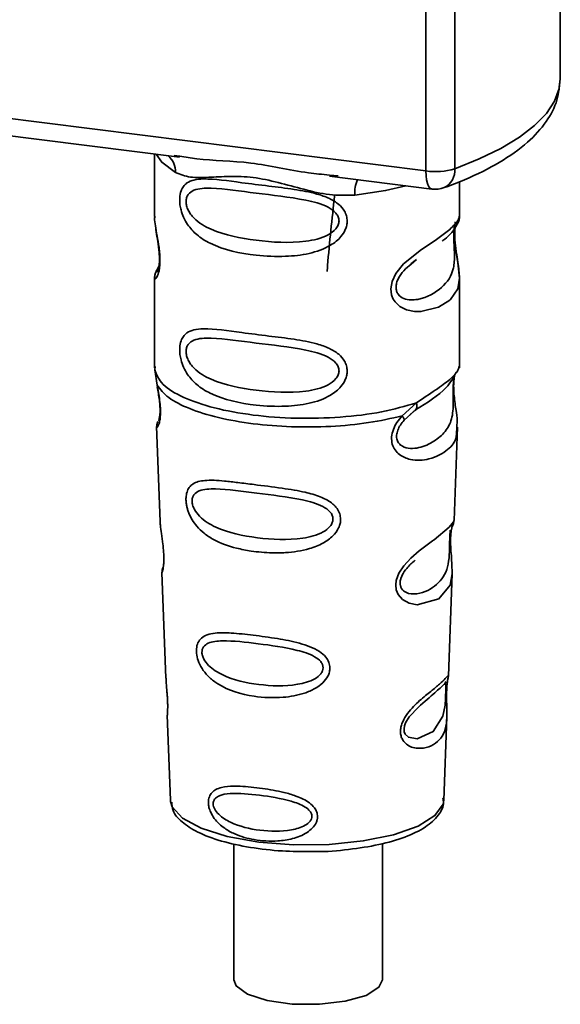
# Paper-space layout 'Blatt1' of a CAD drawing. Units: millimetres. Extents: x 0 to 5940, y 0 to 4200.
# Drawn here: x 4965 to 4986, y 1096 to 1133 of the extents above; entities that cross this region are included whole.
import ezdxf

# ---------------------------------------------------------------- set-up
doc = ezdxf.new("R2010")
doc.units = ezdxf.units.MM
doc.header["$LTSCALE"] = 10

psp = doc.layouts.new('Blatt1')

# ---------------------------------------------------------------- linework, layer by layer
at = {"color": 7, "linetype": 'Continuous', "lineweight": 35}
for p, q in [((4985.842, 1130.887), (4985.842, 1139.569)), ((4980.772, 1127.409), (4980.772, 1139.328)), ((4981.86, 1139.191), (4981.86, 1127.495)), ((4948.222, 1131.51), (4980.772, 1127.409)), ((4957.963, 1129.631), (4971.488, 1127.927)), ((4970.545, 1128.046), (4970.545, 1125.704)), ((4971.283, 1127.999), (4971.493, 1127.968)), ((4977.139, 1127.215), (4981.001, 1126.729)), ((4977.143, 1127.256), (4977.465, 1127.222)), ((4982.045, 1125.713), (4982.045, 1127.007)), ((4970.545, 1125.72), (4970.551, 1125.659)), ((4970.709, 1123.823), (4970.582, 1123.552)), ((4980.211, 1123.909), (4980.424, 1124.065)), ((4980.218, 1123.892), (4980.415, 1124.068)), ((4970.545, 1123.38), (4970.545, 1119.986)), ((4982.045, 1119.986), (4982.045, 1123.371)), ((4970.551, 1119.902), (4970.638, 1119.333)), ((4970.565, 1120.037), (4970.552, 1119.903)), ((4981.998, 1119.949), (4982.025, 1120.038)), ((4981.836, 1119.671), (4981.846, 1119.671)), ((4979.878, 1118.169), (4980.421, 1118.659)), ((4980.164, 1118.212), (4980.405, 1118.421)), ((4980.203, 1118.231), (4980.354, 1118.369)), ((4979.953, 1118.002), (4980.203, 1118.231)), ((4970.621, 1117.773), (4970.754, 1114.185)), ((4981.838, 1114.222), (4981.968, 1117.749)), ((4981.71, 1113.804), (4981.697, 1113.621)), ((4981.706, 1113.376), (4981.705, 1113.4)), ((4981.706, 1113.374), (4981.706, 1113.376)), ((4970.825, 1112.262), (4970.973, 1108.268)), ((4981.621, 1108.36), (4981.763, 1112.212)), ((4981.601, 1108.266), (4981.596, 1108.27)), ((4981.554, 1107.636), (4981.555, 1107.642)), ((4981.555, 1107.642), (4981.555, 1107.662)), ((4971.024, 1106.881), (4971.143, 1103.673)), ((4981.447, 1103.673), (4981.563, 1106.818)), ((4971.143, 1103.673), (4971.148, 1103.616)), ((4981.447, 1103.673), (4981.446, 1103.726)), ((4973.533, 1102.024), (4973.533, 1096.888)), ((4979.133, 1096.888), (4979.133, 1102.033))]:
    psp.add_line(p, q, dxfattribs=at)
at = {"color": 7, "linetype": 'Continuous', "lineweight": 35, "flags": 128}
for points in [[(4981.86, 1127.495), (4982.786, 1127.863), (4983.602, 1128.259), (4984.299, 1128.679), (4984.873, 1129.12), (4985.317, 1129.577), (4985.628, 1130.046), (4985.802, 1130.522), (4985.842, 1130.887)], [(4970.605, 1128.038), (4970.814, 1127.736), (4971.333, 1127.346)], [(4981.001, 1126.729), (4980.991, 1126.73), (4980.929, 1126.764), (4980.876, 1126.834), (4980.832, 1126.938), (4980.799, 1127.072), (4980.779, 1127.231), (4980.772, 1127.409)], [(4980.014, 1126.853), (4979.257, 1126.672), (4978.095, 1126.494)], [(4981.89, 1125.487), (4981.881, 1125.454), (4981.854, 1125.283), (4981.843, 1125.082), (4981.847, 1124.898), (4981.862, 1124.7), (4981.915, 1124.318), (4981.982, 1123.939), (4982.045, 1123.37), (4981.978, 1122.961), (4981.704, 1122.56), (4981.678, 1122.536), (4981.674, 1122.533), (4981.674, 1122.532), (4981.248, 1122.265), (4980.588, 1122.102), (4980.351, 1122.106), (4980.042, 1122.173), (4979.794, 1122.299), (4979.612, 1122.472), (4979.546, 1122.575), (4979.52, 1122.63), (4979.508, 1122.659), (4979.507, 1122.663), (4979.481, 1122.741), (4979.456, 1122.965), (4979.505, 1123.242), (4979.644, 1123.537), (4979.936, 1123.905), (4980.612, 1124.451), (4981.124, 1124.792), (4981.674, 1125.199), (4981.674, 1125.199)], [(4981.762, 1112.212), (4981.688, 1111.784), (4981.264, 1111.262), (4980.447, 1111.043), (4980.14, 1111.103), (4979.889, 1111.244), (4979.728, 1111.434), (4979.66, 1111.604), (4979.639, 1111.792), (4979.659, 1111.96), (4979.76, 1112.238), (4979.938, 1112.511), (4980.203, 1112.8), (4980.521, 1113.072), (4981.028, 1113.45), (4981.063, 1113.476), (4981.081, 1113.489), (4981.083, 1113.491), (4981.084, 1113.491), (4981.084, 1113.491), (4981.084, 1113.492), (4981.084, 1113.492), (4981.084, 1113.492), (4981.084, 1113.492), (4981.652, 1113.968), (4981.813, 1114.175), (4981.829, 1114.223)], [(4981.525, 1107.74), (4981.52, 1107.626), (4981.514, 1107.5), (4981.496, 1107.256), (4981.418, 1106.841), (4981.053, 1106.266), (4980.445, 1105.985), (4980.117, 1106.042), (4979.996, 1106.163), (4979.961, 1106.253), (4979.953, 1106.356), (4979.97, 1106.468), (4980.012, 1106.588), (4980.146, 1106.812), (4980.49, 1107.183), (4980.49, 1107.183)], [(4971.148, 1103.616), (4971.21, 1103.417), (4971.599, 1102.988), (4972.308, 1102.607), (4973.288, 1102.3), (4974.473, 1102.088), (4975.783, 1101.985), (4977.127, 1101.999), (4978.415, 1102.129), (4979.558, 1102.365), (4980.479, 1102.692), (4981.115, 1103.087), (4981.422, 1103.523), (4981.447, 1103.673)], [(4979.133, 1096.888), (4979.002, 1096.607), (4978.517, 1096.304), (4977.737, 1096.081), (4976.767, 1095.966), (4975.738, 1095.976), (4974.79, 1096.11), (4974.05, 1096.348), (4973.619, 1096.659), (4973.533, 1096.888)]]:
    psp.add_lwpolyline(points, dxfattribs=at)
at = {"color": 7, "linetype": 'Continuous', "lineweight": 35}
for centre, radius, start, end in [((4970.538, 1127.38), 0.796, 357.5584, 49.0042), ((4981.122, 1129.924), 2.539, 262.0863, 286.9126), ((4981.157, 1127.417), 0.708, 295.8437, 6.266), ((4979.384, 1126.579), 1.292, 157.0927, 183.7787), ((4981.126, 1127.721), 1, 262.8192, 289.8426)]:
    psp.add_arc(centre, radius, start, end, dxfattribs=at)
for points, knots in [([(4981.465, 1126.78), (4981.725, 1126.878), (4982.49, 1127.168), (4983.588, 1127.72), (4984.614, 1128.443), (4985.325, 1129.227), (4985.763, 1130.041), (4985.811, 1130.612), (4985.834, 1130.881)], [0, 0, 0, 0, 0.103555, 0.30523, 0.509991, 0.691144, 0.854212, 1, 1, 1, 1]), ([(4971.493, 1127.968), (4971.704, 1127.933), (4972.513, 1127.799), (4974.165, 1127.793), (4975.858, 1127.378), (4976.877, 1127.281), (4977.143, 1127.256)], [0, 0, 0, 0, 0.13088, 0.500017, 0.869149, 1, 1, 1, 1]), ([(4978.095, 1126.494), (4977.776, 1126.489), (4977.137, 1126.479), (4976.17, 1126.712), (4975.211, 1126.982), (4974.252, 1127.191), (4973.504, 1127.213), (4972.963, 1127.189), (4972.455, 1127.162), (4971.878, 1127.141), (4971.514, 1127.278), (4971.333, 1127.346)], [0, 0, 0, 0, 0.12455, 0.249954, 0.375378, 0.499928, 0.624498, 0.687186, 0.750025, 0.875449, 1, 1, 1, 1]), ([(4977.807, 1125.523), (4977.803, 1125.468), (4977.796, 1125.358), (4977.726, 1125.154), (4977.547, 1124.87), (4977.094, 1124.515), (4976.364, 1124.264), (4975.402, 1124.16), (4974.09, 1124.225), (4972.939, 1124.478), (4972.151, 1124.963), (4971.825, 1125.313), (4971.637, 1125.645), (4971.545, 1125.905), (4971.495, 1126.158), (4971.485, 1126.416), (4971.533, 1126.655), (4971.631, 1126.84), (4971.787, 1126.987), (4972.034, 1127.085), (4972.652, 1127.138), (4973.609, 1126.991), (4974.808, 1126.845), (4975.775, 1126.727), (4976.555, 1126.587), (4977.122, 1126.393), (4977.483, 1126.179), (4977.692, 1125.942), (4977.791, 1125.719), (4977.802, 1125.587), (4977.807, 1125.523)], [0, 0, 0, 0, 0.010201, 0.020756, 0.039226, 0.070013, 0.121443, 0.174894, 0.242728, 0.361314, 0.404184, 0.439328, 0.458912, 0.476594, 0.488781, 0.504547, 0.523557, 0.539799, 0.55772, 0.585196, 0.617386, 0.722103, 0.786619, 0.844175, 0.896553, 0.926986, 0.95317, 0.974931, 0.987752, 1, 1, 1, 1]), ([(4977.499, 1125.528), (4977.492, 1125.476), (4977.479, 1125.369), (4977.349, 1125.167), (4976.955, 1124.887), (4975.9, 1124.66), (4974.352, 1124.759), (4972.94, 1125.031), (4972.164, 1125.472), (4971.905, 1125.772), (4971.81, 1125.927), (4971.748, 1126.091), (4971.725, 1126.256), (4971.747, 1126.407), (4971.835, 1126.574), (4972.12, 1126.756), (4972.938, 1126.777), (4974.353, 1126.559), (4975.9, 1126.403), (4976.955, 1126.147), (4977.35, 1125.879), (4977.48, 1125.684), (4977.493, 1125.578), (4977.499, 1125.528)], [0, 0, 0, 0, 0.011634, 0.023932, 0.051138, 0.113547, 0.249964, 0.386378, 0.448774, 0.463369, 0.476129, 0.488517, 0.500058, 0.511545, 0.524007, 0.551227, 0.613625, 0.750035, 0.886454, 0.948843, 0.976063, 0.98857, 1, 1, 1, 1]), ([(4977.334, 1126.475), (4977.236, 1125.6), (4977.129, 1124.65), (4977.058, 1123.69), (4977.052, 1123.614)], [0, 0, 0, 0, 0.920987, 1, 1, 1, 1]), ([(4970.556, 1125.704), (4970.552, 1125.679), (4970.537, 1125.58), (4970.577, 1125.337), (4970.637, 1124.983), (4970.705, 1124.603), (4970.741, 1124.277), (4970.751, 1124.034), (4970.74, 1123.818), (4970.705, 1123.581), (4970.637, 1123.401), (4970.576, 1123.332), (4970.534, 1123.329), (4970.551, 1123.372), (4970.554, 1123.38)], [0, 0, 0, 0, 0.038522, 0.150739, 0.269455, 0.384595, 0.443191, 0.499906, 0.557331, 0.615323, 0.730747, 0.846167, 0.973349, 1, 1, 1, 1]), ([(4981.674, 1125.199), (4981.795, 1125.323), (4982.008, 1125.541), (4982.032, 1125.661), (4982.042, 1125.713)], [0, 0, 0, 0, 0.570173, 1, 1, 1, 1]), ([(4981.964, 1125.418), (4981.988, 1125.468), (4982.036, 1125.568), (4982.042, 1125.667), (4982.045, 1125.716)], [0, 0, 0, 0, 0.505357, 1, 1, 1, 1]), ([(4981.85, 1125.329), (4981.846, 1125.298), (4981.841, 1125.253), (4981.83, 1125.095), (4981.827, 1124.949), (4981.83, 1124.78), (4981.837, 1124.608), (4981.845, 1124.439), (4981.858, 1124.102), (4981.817, 1123.538), (4981.434, 1122.996), (4980.696, 1122.553), (4980.034, 1122.522), (4979.755, 1122.701), (4979.665, 1122.87), (4979.641, 1123.019), (4979.664, 1123.185), (4979.754, 1123.411), (4979.954, 1123.684), (4980.124, 1123.818), (4980.218, 1123.892)], [0, 0, 0, 0, 0.042832, 0.062184, 0.0805, 0.098434, 0.11816, 0.138261, 0.161212, 0.259384, 0.474086, 0.688768, 0.786989, 0.829812, 0.849169, 0.867482, 0.885443, 0.905153, 0.947983, 1, 1, 1, 1]), ([(4981.39, 1124.764), (4981.398, 1124.77), (4981.601, 1124.914), (4981.863, 1125.2), (4981.955, 1125.411), (4982, 1125.517)], [0, 0, 0, 0, 0.019983, 0.510283, 1, 1, 1, 1]), ([(4982.045, 1123.367), (4982.032, 1123.557), (4982.012, 1123.845), (4981.931, 1124.282), (4981.89, 1124.565), (4981.867, 1124.785), (4981.857, 1125.001), (4981.866, 1125.194), (4981.88, 1125.28), (4981.887, 1125.324)], [0, 0, 0, 0, 0.359943, 0.545567, 0.637364, 0.727433, 0.816019, 0.905853, 1, 1, 1, 1]), ([(4970.592, 1125.252), (4970.596, 1125.207), (4970.608, 1125.061), (4970.66, 1124.804), (4970.7, 1124.522), (4970.723, 1124.302), (4970.733, 1124.085), (4970.724, 1123.896), (4970.703, 1123.75), (4970.669, 1123.625), (4970.635, 1123.595), (4970.662, 1123.665), (4970.676, 1123.701)], [0, 0, 0, 0, 0.0646928, 0.2094984, 0.2810985, 0.3513385, 0.4204415, 0.4905357, 0.5639666, 0.641999, 0.8123989, 1, 1, 1, 1]), ([(4970.619, 1123.65), (4970.597, 1123.604), (4970.554, 1123.513), (4970.548, 1123.418), (4970.545, 1123.372)], [0, 0, 0, 0, 0.507902, 1, 1, 1, 1]), ([(4977.807, 1119.866), (4977.803, 1119.812), (4977.796, 1119.701), (4977.726, 1119.497), (4977.547, 1119.213), (4977.094, 1118.858), (4976.364, 1118.607), (4975.402, 1118.504), (4974.09, 1118.568), (4972.939, 1118.821), (4972.151, 1119.306), (4971.825, 1119.656), (4971.637, 1119.988), (4971.545, 1120.249), (4971.495, 1120.501), (4971.485, 1120.759), (4971.533, 1120.998), (4971.631, 1121.183), (4971.787, 1121.33), (4972.034, 1121.429), (4972.652, 1121.481), (4973.609, 1121.334), (4974.808, 1121.188), (4975.775, 1121.07), (4976.555, 1120.931), (4977.122, 1120.736), (4977.483, 1120.522), (4977.692, 1120.285), (4977.791, 1120.062), (4977.802, 1119.93), (4977.807, 1119.866)], [0, 0, 0, 0, 0.010201, 0.020756, 0.039226, 0.070013, 0.121443, 0.174894, 0.242728, 0.361314, 0.404184, 0.439328, 0.458912, 0.476594, 0.488781, 0.504547, 0.523557, 0.539799, 0.55772, 0.585196, 0.617386, 0.722103, 0.786619, 0.844175, 0.896553, 0.926986, 0.95317, 0.974931, 0.987752, 1, 1, 1, 1]), ([(4977.499, 1119.871), (4977.492, 1119.819), (4977.479, 1119.712), (4977.349, 1119.511), (4976.955, 1119.23), (4975.9, 1119.003), (4974.352, 1119.102), (4972.94, 1119.374), (4972.164, 1119.815), (4971.905, 1120.115), (4971.81, 1120.271), (4971.748, 1120.434), (4971.725, 1120.6), (4971.747, 1120.75), (4971.835, 1120.917), (4972.12, 1121.099), (4972.938, 1121.12), (4974.353, 1120.903), (4975.9, 1120.746), (4976.955, 1120.49), (4977.35, 1120.222), (4977.48, 1120.028), (4977.493, 1119.921), (4977.499, 1119.871)], [0, 0, 0, 0, 0.011634, 0.0239322, 0.0511377, 0.1135471, 0.2499637, 0.3863785, 0.4487743, 0.4633691, 0.4761294, 0.4885166, 0.5000581, 0.511545, 0.5240072, 0.5512273, 0.613625, 0.7500353, 0.8864541, 0.9488432, 0.9760625, 0.9885697, 1, 1, 1, 1]), ([(4980.384, 1118.394), (4980.824, 1118.668), (4981.557, 1119.125), (4981.814, 1119.62), (4981.917, 1119.818)], [0, 0, 0, 0, 0.599919, 1, 1, 1, 1]), ([(4980.421, 1118.659), (4980.67, 1118.827), (4981.181, 1119.171), (4981.702, 1119.537), (4981.979, 1119.85), (4981.995, 1119.931), (4981.998, 1119.949)], [0, 0, 0, 0, 0.293459, 0.601684, 0.911581, 1, 1, 1, 1]), ([(4981.846, 1119.671), (4981.843, 1119.652), (4981.837, 1119.618), (4981.823, 1119.518), (4981.814, 1119.415), (4981.809, 1119.327), (4981.805, 1119.23), (4981.803, 1119.093), (4981.805, 1118.911), (4981.808, 1118.634), (4981.795, 1118.207), (4981.669, 1117.779), (4981.337, 1117.372), (4980.842, 1117.05), (4980.315, 1116.902), (4979.934, 1116.981), (4979.765, 1117.112), (4979.694, 1117.233), (4979.67, 1117.346), (4979.668, 1117.439), (4979.683, 1117.536), (4979.725, 1117.668), (4979.815, 1117.835), (4979.905, 1117.943), (4979.953, 1118.002)], [0, 0, 0, 0, 0.029774, 0.055062, 0.067597, 0.079561, 0.091462, 0.103816, 0.128701, 0.157943, 0.22018, 0.356935, 0.500003, 0.643079, 0.779826, 0.842066, 0.871293, 0.896176, 0.908537, 0.920441, 0.932405, 0.944938, 0.970237, 1, 1, 1, 1]), ([(4981.85, 1119.661), (4981.84, 1119.59), (4981.819, 1119.438), (4981.821, 1119.148), (4981.846, 1118.844), (4981.896, 1118.463), (4981.97, 1118.053), (4981.946, 1117.85), (4981.935, 1117.75)], [0, 0, 0, 0, 0.1099011, 0.2329098, 0.3531785, 0.4860335, 0.7484041, 1, 1, 1, 1]), ([(4970.638, 1119.333), (4970.657, 1119.241), (4970.691, 1119.066), (4970.74, 1118.765), (4970.77, 1118.465), (4970.769, 1118.196), (4970.744, 1117.984), (4970.695, 1117.796), (4970.627, 1117.698), (4970.64, 1117.751), (4970.646, 1117.774)], [0, 0, 0, 0, 0.110949, 0.210935, 0.312894, 0.414426, 0.513845, 0.623647, 0.840498, 1, 1, 1, 1]), ([(4970.646, 1119.262), (4970.66, 1119.182), (4970.688, 1119.028), (4970.728, 1118.766), (4970.748, 1118.547), (4970.753, 1118.393), (4970.75, 1118.254), (4970.736, 1118.118), (4970.706, 1117.992), (4970.698, 1117.989), (4970.692, 1117.987)], [0, 0, 0, 0, 0.137313, 0.26685, 0.390454, 0.451536, 0.512942, 0.638282, 0.769675, 1, 1, 1, 1]), ([(4980.422, 1118.659), (4980.428, 1118.627), (4980.441, 1118.562), (4980.433, 1118.478), (4980.405, 1118.41), (4980.371, 1118.383), (4980.354, 1118.37)], [0, 0, 0, 0, 0.2463354, 0.4999934, 0.7536548, 1, 1, 1, 1]), ([(4970.67, 1117.951), (4970.655, 1117.916), (4970.626, 1117.845), (4970.623, 1117.775), (4970.622, 1117.74)], [0, 0, 0, 0, 0.489373, 1, 1, 1, 1]), ([(4981.935, 1117.75), (4981.936, 1117.626), (4981.941, 1117.251), (4981.621, 1116.87), (4981.005, 1116.517), (4980.296, 1116.46), (4979.833, 1116.642), (4979.606, 1116.868), (4979.495, 1117.097), (4979.466, 1117.37), (4979.535, 1117.657), (4979.679, 1117.933), (4979.81, 1118.087), (4979.878, 1118.169)], [0, 0, 0, 0, 0.0930812, 0.2823298, 0.4944426, 0.6510092, 0.7410421, 0.7865618, 0.8278664, 0.8700842, 0.9124395, 0.9539004, 1, 1, 1, 1]), ([(4979.878, 1118.169), (4979.892, 1118.15), (4979.919, 1118.113), (4979.944, 1118.067), (4979.958, 1118.027), (4979.955, 1118.01), (4979.953, 1118.002)], [0, 0, 0, 0, 0.247773, 0.499989, 0.752211, 1, 1, 1, 1]), ([(4977.561, 1114.27), (4977.557, 1114.216), (4977.55, 1114.106), (4977.468, 1113.882), (4977.262, 1113.605), (4976.954, 1113.39), (4976.647, 1113.246), (4976.182, 1113.088), (4975.699, 1113.017), (4975.232, 1112.999), (4974.794, 1113), (4974.251, 1113.048), (4973.497, 1113.196), (4972.897, 1113.41), (4972.418, 1113.721), (4972.153, 1113.975), (4971.964, 1114.233), (4971.854, 1114.451), (4971.791, 1114.629), (4971.755, 1114.771), (4971.73, 1114.927), (4971.727, 1115.073), (4971.742, 1115.198), (4971.775, 1115.334), (4971.849, 1115.481), (4972.049, 1115.664), (4972.47, 1115.763), (4973.064, 1115.725), (4973.704, 1115.652), (4974.422, 1115.56), (4975.146, 1115.472), (4975.796, 1115.372), (4976.283, 1115.277), (4976.768, 1115.141), (4977.134, 1114.955), (4977.331, 1114.788), (4977.444, 1114.655), (4977.539, 1114.485), (4977.553, 1114.341), (4977.561, 1114.27)], [0, 0, 0, 0, 0.0111622, 0.0227545, 0.0475073, 0.077604, 0.0946591, 0.1133187, 0.1728016, 0.1887548, 0.2055418, 0.2597623, 0.298644, 0.3668456, 0.3987585, 0.4264387, 0.4469986, 0.4653631, 0.4746452, 0.4835986, 0.4937144, 0.5054164, 0.5135772, 0.5219146, 0.5393495, 0.5587465, 0.6058943, 0.6686124, 0.7068897, 0.7499583, 0.8204381, 0.8506085, 0.8775126, 0.9161922, 0.948444, 0.9594508, 0.9697628, 0.9852871, 1, 1, 1, 1]), ([(4977.271, 1114.276), (4977.266, 1114.23), (4977.254, 1114.133), (4977.137, 1113.95), (4976.78, 1113.688), (4975.819, 1113.458), (4974.398, 1113.529), (4973.092, 1113.803), (4972.33, 1114.251), (4972.061, 1114.593), (4971.976, 1114.801), (4971.953, 1114.952), (4971.971, 1115.087), (4972.049, 1115.24), (4972.314, 1115.406), (4973.074, 1115.434), (4974.381, 1115.249), (4975.803, 1115.09), (4976.772, 1114.843), (4977.135, 1114.596), (4977.254, 1114.419), (4977.266, 1114.323), (4977.271, 1114.276)], [0, 0, 0, 0, 0.0114199, 0.0239772, 0.0512309, 0.1136162, 0.2500149, 0.3863833, 0.4487182, 0.4759209, 0.4884565, 0.4998701, 0.5113621, 0.5238074, 0.5510455, 0.6135466, 0.7500205, 0.8864919, 0.9489292, 0.9761019, 0.9885576, 1, 1, 1, 1]), ([(4970.758, 1114.186), (4970.759, 1114.138), (4970.761, 1114.008), (4970.801, 1113.73), (4970.849, 1113.403), (4970.881, 1113.116), (4970.895, 1112.907), (4970.897, 1112.717), (4970.884, 1112.505), (4970.854, 1112.339), (4970.827, 1112.259), (4970.829, 1112.262), (4970.83, 1112.263)], [0, 0, 0, 0, 0.0771264, 0.2139039, 0.3569376, 0.4282124, 0.4955772, 0.5632531, 0.6340917, 0.7766881, 0.9138308, 1, 1, 1, 1]), ([(4981.778, 1114.012), (4981.794, 1114.049), (4981.828, 1114.123), (4981.835, 1114.199), (4981.838, 1114.236)], [0, 0, 0, 0, 0.506372, 1, 1, 1, 1]), ([(4981.693, 1113.862), (4981.692, 1113.834), (4981.69, 1113.793), (4981.68, 1113.658), (4981.676, 1113.571), (4981.674, 1113.529)], [0, 0, 0, 0, 0.532131, 0.776477, 1, 1, 1, 1]), ([(4981.705, 1113.4), (4981.705, 1113.407), (4981.703, 1113.476), (4981.706, 1113.605), (4981.718, 1113.765), (4981.738, 1113.893), (4981.766, 1114.009), (4981.789, 1114.053), (4981.783, 1114.038), (4981.783, 1114.036)], [0, 0, 0, 0, 0.017269, 0.15759, 0.301367, 0.453086, 0.614638, 0.968192, 1, 1, 1, 1]), ([(4981.674, 1113.529), (4981.673, 1113.483), (4981.669, 1113.388), (4981.665, 1113.181), (4981.656, 1112.824), (4981.579, 1112.28), (4981.237, 1111.781), (4980.618, 1111.433), (4980.088, 1111.443), (4979.876, 1111.607), (4979.811, 1111.752), (4979.797, 1111.88), (4979.821, 1112.02), (4979.899, 1112.214), (4980.093, 1112.486), (4980.261, 1112.629), (4980.366, 1112.719)], [0, 0, 0, 0, 0.019213, 0.040226, 0.085929, 0.190553, 0.419318, 0.648042, 0.752608, 0.798243, 0.819277, 0.838411, 0.857635, 0.878552, 0.92423, 1, 1, 1, 1]), ([(4981.763, 1112.208), (4981.761, 1112.374), (4981.758, 1112.628), (4981.724, 1112.999), (4981.709, 1113.222), (4981.707, 1113.329), (4981.706, 1113.374)], [0, 0, 0, 0, 0.502614, 0.768601, 0.902299, 1, 1, 1, 1]), ([(4970.864, 1112.461), (4970.852, 1112.426), (4970.827, 1112.358), (4970.826, 1112.287), (4970.825, 1112.253)], [0, 0, 0, 0, 0.507555, 1, 1, 1, 1]), ([(4977.156, 1108.658), (4977.152, 1108.607), (4977.145, 1108.503), (4977.066, 1108.303), (4976.888, 1108.074), (4976.58, 1107.856), (4976.08, 1107.645), (4975.289, 1107.509), (4974.14, 1107.563), (4973.202, 1107.841), (4972.625, 1108.273), (4972.383, 1108.545), (4972.249, 1108.779), (4972.164, 1109), (4972.122, 1109.184), (4972.119, 1109.419), (4972.174, 1109.63), (4972.315, 1109.805), (4972.533, 1109.923), (4972.898, 1109.993), (4973.47, 1109.984), (4974.264, 1109.897), (4975.143, 1109.778), (4976.005, 1109.612), (4976.65, 1109.384), (4976.992, 1109.094), (4977.13, 1108.878), (4977.147, 1108.73), (4977.156, 1108.658)], [0, 0, 0, 0, 0.012283, 0.025036, 0.049924, 0.077797, 0.11008, 0.172569, 0.258475, 0.377275, 0.410832, 0.439724, 0.465534, 0.471989, 0.493271, 0.506911, 0.528432, 0.552471, 0.580743, 0.613775, 0.67177, 0.741693, 0.813193, 0.876714, 0.939033, 0.963959, 0.98255, 1, 1, 1, 1]), ([(4976.899, 1108.666), (4976.895, 1108.626), (4976.885, 1108.543), (4976.787, 1108.387), (4976.486, 1108.161), (4975.67, 1107.95), (4974.452, 1107.993), (4973.324, 1108.246), (4972.658, 1108.645), (4972.421, 1108.939), (4972.346, 1109.117), (4972.325, 1109.246), (4972.341, 1109.364), (4972.411, 1109.498), (4972.643, 1109.652), (4973.307, 1109.71), (4974.436, 1109.577), (4975.654, 1109.414), (4976.478, 1109.168), (4976.784, 1108.944), (4976.885, 1108.789), (4976.895, 1108.706), (4976.899, 1108.666)], [0, 0, 0, 0, 0.011405, 0.023957, 0.051203, 0.1136, 0.249995, 0.386365, 0.448723, 0.475925, 0.488442, 0.499882, 0.51137, 0.523815, 0.551049, 0.613552, 0.750025, 0.886476, 0.948921, 0.976102, 0.988566, 1, 1, 1, 1]), ([(4970.983, 1108.268), (4970.982, 1108.211), (4970.98, 1108.072), (4971.009, 1107.809), (4971.028, 1107.569), (4971.037, 1107.394), (4971.04, 1107.234), (4971.038, 1107.056), (4971.024, 1106.903), (4971.031, 1106.888), (4971.034, 1106.882)], [0, 0, 0, 0, 0.129381, 0.314941, 0.407297, 0.494911, 0.582607, 0.674732, 0.859808, 1, 1, 1, 1]), ([(4981.554, 1107.819), (4981.552, 1107.763), (4981.549, 1107.648), (4981.552, 1107.404), (4981.568, 1106.994), (4981.563, 1106.542), (4981.452, 1106.152), (4981.229, 1105.861), (4980.9, 1105.666), (4980.545, 1105.604), (4980.245, 1105.659), (4980.031, 1105.772), (4979.887, 1105.94), (4979.824, 1106.129), (4979.811, 1106.291), (4979.837, 1106.462), (4979.916, 1106.692), (4980.149, 1107.062), (4980.554, 1107.448), (4980.976, 1107.787), (4981.307, 1108.061), (4981.525, 1108.27), (4981.615, 1108.385), (4981.618, 1108.366), (4981.619, 1108.36)], [0, 0, 0, 0, 0.015771, 0.032297, 0.065543, 0.134434, 0.204922, 0.275788, 0.346652, 0.417146, 0.454175, 0.486363, 0.519585, 0.536139, 0.551869, 0.567916, 0.584201, 0.617532, 0.68652, 0.756962, 0.827727, 0.89849, 0.968949, 1, 1, 1, 1]), ([(4981.585, 1108.114), (4981.588, 1108.133), (4981.6, 1108.217), (4981.605, 1108.242), (4981.608, 1108.261)], [0, 0, 0, 0, 0.227619, 1, 1, 1, 1]), ([(4981.586, 1108.202), (4981.595, 1108.228), (4981.614, 1108.281), (4981.618, 1108.336), (4981.621, 1108.364)], [0, 0, 0, 0, 0.504867, 1, 1, 1, 1]), ([(4980.49, 1107.183), (4980.717, 1107.378), (4981.17, 1107.768), (4981.365, 1107.949), (4981.462, 1108.04)], [0, 0, 0, 0, 0.500004, 1, 1, 1, 1]), ([(4981.53, 1108.149), (4981.516, 1108.123), (4981.487, 1108.07), (4981.444, 1108.028), (4981.422, 1108.007)], [0, 0, 0, 0, 0.5085863, 1, 1, 1, 1]), ([(4981.462, 1108.04), (4981.489, 1108.056), (4981.527, 1108.08), (4981.532, 1107.963), (4981.529, 1107.849), (4981.526, 1107.775), (4981.525, 1107.74)], [0, 0, 0, 0, 0.550036, 0.789419, 0.899182, 1, 1, 1, 1]), ([(4981.578, 1108.119), (4981.578, 1108.115), (4981.572, 1108.083), (4981.562, 1107.978), (4981.556, 1107.872), (4981.554, 1107.819)], [0, 0, 0, 0, 0.066778, 0.536908, 1, 1, 1, 1]), ([(4981.555, 1107.662), (4981.555, 1107.679), (4981.555, 1107.745), (4981.559, 1107.856), (4981.569, 1107.984), (4981.578, 1108.071), (4981.583, 1108.105), (4981.585, 1108.114)], [0, 0, 0, 0, 0.087058, 0.340596, 0.607662, 0.893501, 1, 1, 1, 1]), ([(4981.562, 1106.795), (4981.563, 1106.92), (4981.565, 1107.118), (4981.556, 1107.391), (4981.554, 1107.547), (4981.554, 1107.614), (4981.554, 1107.636)], [0, 0, 0, 0, 0.495853, 0.780402, 0.929668, 1, 1, 1, 1]), ([(4976.69, 1103.052), (4976.687, 1103.012), (4976.682, 1102.93), (4976.626, 1102.779), (4976.502, 1102.607), (4976.289, 1102.437), (4975.944, 1102.264), (4975.565, 1102.169), (4974.984, 1102.106), (4974.324, 1102.145), (4973.657, 1102.334), (4973.154, 1102.607), (4972.845, 1102.888), (4972.665, 1103.184), (4972.591, 1103.392), (4972.57, 1103.558), (4972.58, 1103.693), (4972.617, 1103.828), (4972.704, 1103.965), (4972.861, 1104.08), (4973.126, 1104.173), (4973.438, 1104.2), (4973.947, 1104.192), (4974.579, 1104.126), (4975.308, 1103.999), (4975.913, 1103.825), (4976.318, 1103.638), (4976.564, 1103.408), (4976.67, 1103.229), (4976.683, 1103.11), (4976.69, 1103.052)], [0, 0, 0, 0, 0.011919, 0.02419, 0.046416, 0.071785, 0.100568, 0.154493, 0.180751, 0.266505, 0.343422, 0.386909, 0.439877, 0.464778, 0.482871, 0.499943, 0.511837, 0.524154, 0.546427, 0.571772, 0.60069, 0.654678, 0.680882, 0.766488, 0.843553, 0.88694, 0.93988, 0.964838, 0.982947, 1, 1, 1, 1]), ([(4976.475, 1103.062), (4976.471, 1103.03), (4976.464, 1102.963), (4976.386, 1102.836), (4976.146, 1102.653), (4975.492, 1102.472), (4974.506, 1102.495), (4973.582, 1102.713), (4973.029, 1103.047), (4972.83, 1103.285), (4972.768, 1103.43), (4972.751, 1103.534), (4972.765, 1103.63), (4972.823, 1103.742), (4973.018, 1103.878), (4973.567, 1103.955), (4974.491, 1103.868), (4975.478, 1103.714), (4976.138, 1103.484), (4976.383, 1103.292), (4976.463, 1103.163), (4976.471, 1103.095), (4976.475, 1103.062)], [0, 0, 0, 0, 0.011436, 0.023951, 0.051239, 0.113625, 0.249998, 0.386383, 0.448722, 0.47595, 0.488486, 0.499924, 0.51137, 0.523851, 0.551102, 0.613577, 0.750015, 0.886441, 0.948898, 0.976093, 0.988554, 1, 1, 1, 1]), ([(4971.192, 1103.592), (4971.201, 1103.485), (4971.223, 1103.198), (4971.581, 1102.819), (4972.16, 1102.437), (4973.032, 1102.111), (4974.128, 1101.873), (4975.293, 1101.735), (4976.08, 1101.732), (4976.442, 1101.731)], [0, 0, 0, 0, 0.078524, 0.210268, 0.360604, 0.529871, 0.696256, 0.86017, 1, 1, 1, 1]), ([(4976.442, 1101.731), (4976.501, 1101.729), (4976.979, 1101.717), (4977.873, 1101.798), (4979.028, 1101.977), (4980.021, 1102.265), (4980.78, 1102.631), (4981.243, 1103.054), (4981.479, 1103.474), (4981.424, 1103.7), (4981.411, 1103.755)], [0, 0, 0, 0, 0.022971, 0.184925, 0.347306, 0.510965, 0.677547, 0.829679, 0.958651, 1, 1, 1, 1])]:
    psp.add_open_spline(points, degree=3, knots=knots, dxfattribs=at)
for points in [[(4970.552, 1119.903), (4970.625, 1119.718), (4970.772, 1119.349), (4971.584, 1118.851), (4972.756, 1118.449), (4974.233, 1118.176), (4975.883, 1118.055), (4977.56, 1118.098), (4979.157, 1118.292), (4980, 1118.537), (4980.421, 1118.659)], [(4970.638, 1119.333), (4970.761, 1119.172), (4971.006, 1118.851), (4971.827, 1118.43), (4972.918, 1118.089), (4974.242, 1117.854), (4975.701, 1117.739), (4977.195, 1117.754), (4978.647, 1117.889), (4979.468, 1118.075), (4979.878, 1118.169)]]:
    psp.add_open_spline(points, degree=3, dxfattribs=at)

doc.saveas('drawing.dxf')
